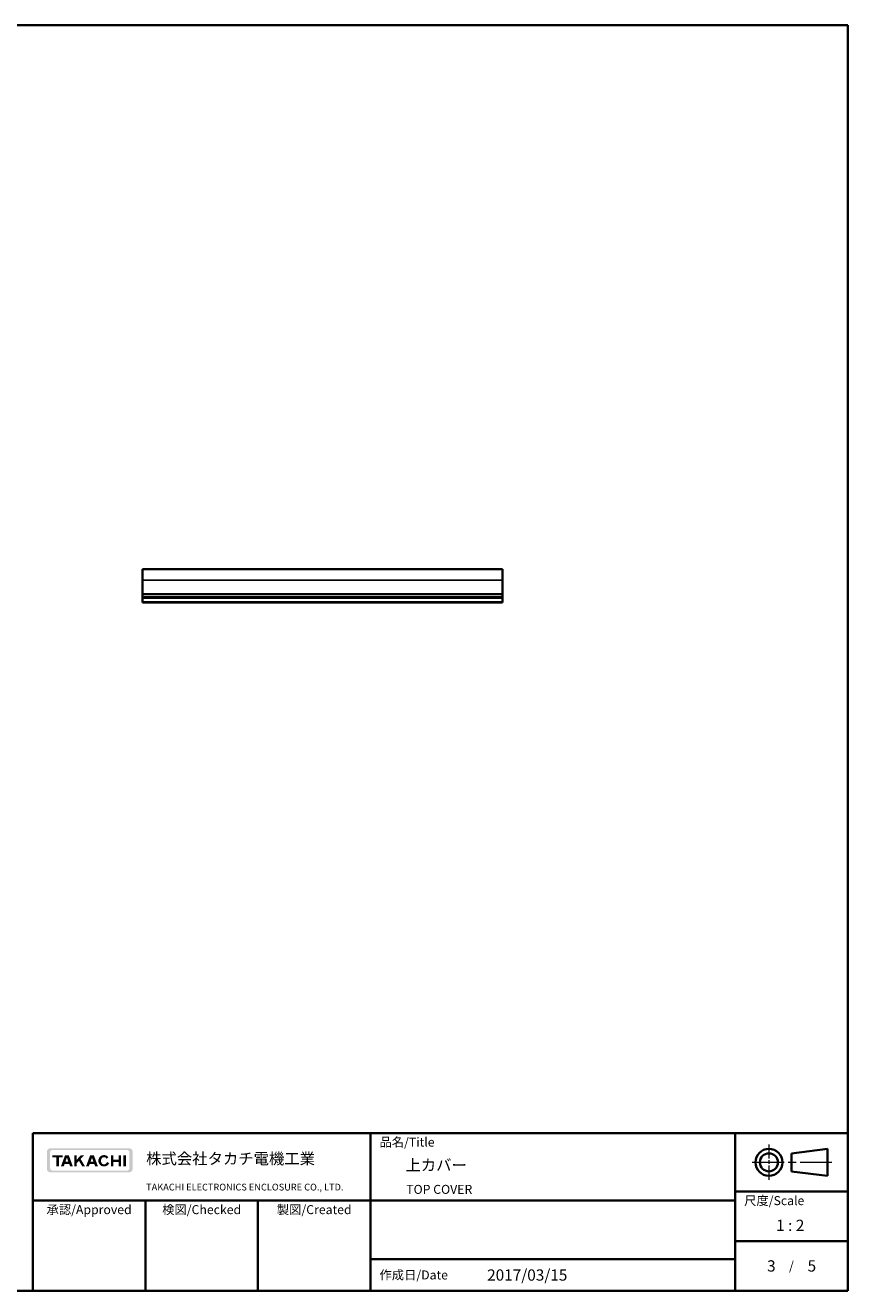
# Model space of a CAD drawing. Units: millimetres. Extents: x 0 to 3559, y 0 to 702.
# Drawn here: x 2001 to 2366, y 0 to 562 of the extents above; entities that cross this region are included whole.
import ezdxf
from ezdxf.enums import TextEntityAlignment as Align

# ---------------------------------------------------------------- set-up
doc = ezdxf.new("R2010")
doc.units = ezdxf.units.MM
doc.header["$LTSCALE"] = 1.5
doc.linetypes.add('CHAIN', pattern=[0.35429999999999995, 0.2362, -0.0295, 0.0591, -0.0295])
for name, color, linetype, lineweight in [('Border (ISO)', 7, 'Continuous', 35), ('Hatch (ISO)', 1, 'Continuous', 18), ('Title (ISO)', 7, 'Continuous', 35), ('Visible (ISO)', 7, 'Continuous', 35), ('Visible Narrow (ISO)', 7, 'Continuous', 25)]:
    doc.layers.add(name, color=color, linetype=linetype, lineweight=lineweight)
doc.styles.add('Note Text (TK)', font='MS PGothic.ttf')
doc.styles.add('文字スタイル67', font='arial.ttf')

# ---------------------------------------------------------------- blocks, each defined once
blk = doc.blocks.new('図面枠 tk図枠')
at = {"layer": 'Border (ISO)'}
for p, q in [((14.49999999999999, 289), (405.4999999999999, 289)), ((14.49999999999999, 289), (14.50000000000001, 8.000000000000007)), ((405.4999999999999, 289), (405.4999999999999, 8.000000000000007)), ((14.50000000000001, 8.000000000000007), (405.4999999999999, 8.000000000000007))]:
    blk.add_line(p, q, dxfattribs=at)
blk = doc.blocks.new('表題欄 tk表題欄')
at = {"layer": 'Hatch (ISO)'}
h = blk.add_hatch(color=256, dxfattribs=at)
edge = h.paths.add_edge_path(flags=0)
edge.add_arc((95.57537688673352, 236.2990653650367), 0.5958259999999996, 269.9999999999897, 360)
edge.add_line((96.17120288673351, 236.2990653650368), (96.17120288673348, 239.7107813650365))
edge.add_arc((95.5753768867335, 239.7107813650366), 0.5958259999999996, 0, 90.0000000000068)
edge.add_line((95.57537688673342, 240.3066073650366), (79.13710888673356, 240.3066073650366))
edge.add_arc((79.13710888673353, 239.7107813650366), 0.5958259999999996, 89.99999999999744, 180)
edge.add_line((78.54128288673353, 239.7107813650365), (78.54128288673331, 236.2990653650368))
edge.add_arc((79.13710888673332, 236.2990653650365), 0.5958259999999996, 180, 270.0000000000231)
edge.add_line((79.13710888673356, 235.7032393650365), (95.57537688673342, 235.7032393650367))
edge = h.paths.add_edge_path()
edge.add_line((77.83935088673357, 239.9556413650366), (77.83935088673357, 236.0542053650368))
edge.add_arc((78.54128288673346, 236.0542053650367), 0.7019319999998935, 180, 270.0000000000087)
edge.add_line((78.54128288673357, 235.3522733650368), (96.17120288673352, 235.3522733650368))
edge.add_arc((96.17120288673351, 236.0542053650367), 0.7019319999998921, 270, 360)
edge.add_line((96.8731348867334, 236.0542053650368), (96.87313488673352, 239.9556413650366))
edge.add_arc((96.1712028867336, 239.9556413650367), 0.7019319999998921, 0, 90.00000000000873)
edge.add_line((96.17120288673348, 240.6575733650367), (78.54128288673357, 240.6575733650366))
edge.add_arc((78.54128288673357, 239.9556413650366), 0.7019319999999984, 90, 180)
for points in [[(79.07181288673355, 239.1476033650369), (79.07181288673355, 238.6578833650367), (79.92066088673353, 238.6578833650367), (79.92066088673353, 236.6581933650368), (80.50832488673353, 236.6581933650368), (80.50832488673353, 238.6578833650367), (81.35717288673355, 238.6578833650367), (81.35717288673355, 239.1476033650369)], [(85.68407849525303, 236.6581933650368), (84.9434673993943, 237.8918698287545), (84.41792288673358, 237.3246628822781), (84.41792288673358, 236.6581933650368), (83.89555488673355, 236.6581933650368), (83.89555488673355, 239.1476033650369), (84.41792288673358, 239.1476033650369), (84.41792288673358, 238.0993979968839), (85.38913556809511, 239.1476033650369), (86.10696490847272, 239.1476033650369), (85.31925422435492, 238.2974470774499), (86.30334488673353, 236.6581933650368)], [(92.09142939614459, 239.1476033650369), (92.09142939614459, 236.6581933650368), (92.60971639614465, 236.6581933650368), (92.60971639614465, 237.6580383650368), (93.76872039614462, 237.6580383650368), (93.76872039614462, 236.6581933650368), (94.28700739614459, 236.6581933650368), (94.28700739614459, 239.1476033650369), (93.76872039614462, 239.1476033650369), (93.76872039614462, 238.1477583650367), (92.60971639614465, 238.1477583650367), (92.60971639614465, 239.1476033650369)], [(94.84202339614467, 239.1476033650369), (94.84202339614467, 236.6581933650368), (95.36439139614473, 236.6581933650368), (95.36439139614473, 239.1476033650369)]]:
    blk.add_hatch(color=256, dxfattribs=at).paths.add_polyline_path(points)
h = blk.add_hatch(color=256, dxfattribs=at)
h.paths.add_polyline_path([(82.59020695886475, 237.7110913650368), (81.95242681460243, 237.7110913650368), (82.27131688673356, 238.5794973650367)], flags=0)
h.paths.add_polyline_path([(82.77903014574996, 237.1968853650368), (81.76360362771717, 237.1968853650368), (81.56578886050404, 236.6581933650368), (80.94907288673355, 236.6581933650368), (81.86321688673357, 239.1476033650369), (82.67941688673353, 239.1476033650369), (83.59356088673351, 236.6581933650368), (82.97684491296302, 236.6581933650368)])
h = blk.add_hatch(color=256, dxfattribs=at)
h.paths.add_polyline_path([(87.52707281460246, 237.7110913650368), (88.16485295886469, 237.7110913650368), (87.84596288673359, 238.5794973650367)], flags=0)
h.paths.add_polyline_path([(87.14043486050403, 236.6581933650368), (87.3382496277172, 237.1968853650368), (88.35367614574989, 237.1968853650368), (88.551490912963, 236.6581933650368), (89.16820688673343, 236.6581933650368), (88.25406288673352, 239.1476033650369), (87.43786288673356, 239.1476033650369), (86.52371888673358, 236.6581933650368)])
h = blk.add_hatch(color=256, dxfattribs=at)
edge = h.paths.add_edge_path()
edge.add_arc((90.52309888673334, 237.9028983650369), 1.273272000000011, 38.55054079078439, 336.5820184016556)
edge.add_line((91.69149139614446, 237.3968543650369), (91.17255542714857, 237.6216113977801))
edge.add_ellipse((90.52309888673352, 237.9028983650369), major_axis=(0, -0.7998759999999119), ratio=0.8673469387756529, start_angle=128.5505407907963, end_angle=426.582018401653, ccw=False)
edge.add_line((91.09381514418376, 238.3576891122095), (91.51887237036831, 238.6964075050431))
at = {"layer": 'Title (ISO)'}
for p, q in [((74.70882392282105, 244.052739026017), (255.7088239228211, 244.052739026017)), ((74.70882392282105, 209.052739026017), (74.70882392282105, 244.052739026017)), ((149.7088239228211, 244.052739026017), (149.7088239228211, 209.052739026017)), ((230.7088239228211, 244.052739026017), (230.7088239228211, 209.052739026017)), ((255.7088239228211, 244.052739026017), (255.7088239228211, 209.052739026017)), ((243.2088239228211, 239.552739026017), (251.2088239228211, 240.5527390260171)), ((243.2088239228211, 239.552739026017), (243.2088239228211, 235.552739026017)), ((251.2088239228211, 234.552739026017), (251.2088239228211, 240.5527390260171)), ((243.2088239228211, 235.552739026017), (251.2088239228211, 234.552739026017)), ((230.7088239228211, 231.052739026017), (255.7088239228211, 231.052739026017)), ((74.70882392282105, 229.052739026017), (230.7088239228211, 229.052739026017)), ((99.70882392282108, 229.052739026017), (99.70882392282108, 209.052739026017)), ((124.708823922821, 229.052739026017), (124.708823922821, 209.052739026017)), ((230.7088239228211, 220.052739026017), (255.7088239228211, 220.052739026017)), ((149.7088239228211, 216.052739026017), (230.7088239228211, 216.052739026017)), ((255.7088239228211, 209.052739026017), (74.70882392282105, 209.052739026017))]:
    blk.add_line(p, q, dxfattribs=at)
at = {"layer": 'Title (ISO)', "color": 4, "linetype": 'CHAIN', "lineweight": 18, "ltscale": 8.889559745788574}
blk.add_line((238.2088239228211, 241.552739026017), (238.2088239228211, 233.552739026017), dxfattribs=at)
at = {"layer": 'Title (ISO)', "color": 4, "linetype": 'CHAIN', "lineweight": 18, "ltscale": 20.00163269042969}
blk.add_line((252.2088239228211, 237.552739026017), (234.2088239228211, 237.552739026017), dxfattribs=at)
at = {"layer": 'Title (ISO)'}
for radius in [3, 2]:
    blk.add_circle((238.2088239228211, 237.552739026017), radius, dxfattribs=at)
at = {"layer": 'Title (ISO)', "color": 1, "char_height": 2.000000029802322, "line_spacing_factor": 1.5, "style": 'Note Text (TK)'}
for s, insert, attachment_point in [('\\fＭＳ Ｐゴシック|b0|i0;\\H2.0000;品名/Title', (151.708823922821, 242.052739026017), 4), ('\\fＭＳ Ｐゴシック|b0|i0;\\H2.0000;承認/Approved', (87.20882392282108, 227.052739026017), 5), ('\\fＭＳ Ｐゴシック|b0|i0;\\H2.0000;検図/Checked', (112.208823922821, 227.052739026017), 5), ('\\fＭＳ Ｐゴシック|b0|i0;\\H2.0000;製図/Created', (137.2088239228211, 227.052739026017), 5), ('\\fＭＳ Ｐゴシック|b0|i0;\\H2.0000;尺度/Scale', (232.7088239228211, 229.052739026017), 4), ('\\fＭＳ Ｐゴシック|b0|i0;\\H2.0000;作成日/Date', (151.708823922821, 212.552739026017), 4)]:
    blk.add_mtext(s, dxfattribs=dict(at, insert=insert, attachment_point=attachment_point))
at = {"layer": 'Title (ISO)', "color": 7, "line_spacing_factor": 1.5, "style": 'Note Text (TK)'}
for s, insert, char_height, attachment_point in [('株式会社タカチ電機工業', (99.87313488673345, 238.052739026017), 2.5, 4), ('\\fArial|b0|i0;\\H1.4986;TAKACHI ELECTRONICS ENCLOSURE CO., LTD.', (99.87313488673342, 232.052739026017), 1.49859994649887, 4), ('\\fＭＳ Ｐゴシック|b0|i0;\\H2.0000;/', (243.2088239228211, 214.552739026017), 2.000000029802322, 5)]:
    blk.add_mtext(s, dxfattribs=dict(at, insert=insert, char_height=char_height, attachment_point=attachment_point))
at = {"layer": 'Title (ISO)', "color": 7}
for tag, p, height, style in [('<品名>_001', (157.4957557410029, 235.6535912987443), 2.5, 'Note Text (TK)'), ('<Title>_001', (157.7088239228211, 230.5520568828656), 2.000000029802322, '文字スタイル67'), ('<尺度>_001', (239.1037102864574, 222.302739026017), 2.5, 'Note Text (TK)'), ('作成日_001', (175.6250171046392, 211.2814322078352), 2.5, 'Note Text (TK)'), ('<ページ_No.>_001', (237.9488807410029, 213.302739026017), 2.5, 'Note Text (TK)'), ('<総ページ数>_001', (246.7997330137301, 213.302739026017), 2.5, 'Note Text (TK)')]:
    blk.add_attdef(tag, p, '', height=height, dxfattribs=dict(at, style=style))
at = {"layer": 'Title (ISO)', "color": 7, "style": 'Note Text (TK)'}
blk.add_attdef('<承認>', text='', height=2.5, dxfattribs=at).set_placement((87.20882392282108, 217.052739026017), align=Align.MIDDLE_CENTER)

msp = doc.modelspace()

# ---------------------------------------------------------------- linework, layer by layer
at = {"layer": 'Visible (ISO)'}
for p, q in [((2212.653901248387, 320.4971966920098), (2052.653901248386, 320.4971966920098)), ((2052.653901248386, 320.4971966920098), (2052.65390124839, 305.6971966920041)), ((2212.653901248387, 320.4971966920098), (2212.65390124839, 305.6971966920041)), ((2212.653901248387, 307.9971966920969), (2052.653901248387, 307.9971966920969)), ((2212.653901248387, 307.6971966920038), (2052.653901248387, 307.6971966920038)), ((2212.653901248387, 305.697196692004), (2052.653901248387, 305.697196692004))]:
    msp.add_line(p, q, dxfattribs=at)
at = {"layer": 'Visible Narrow (ISO)'}
for p, q in [((2212.653901248388, 315.4971966920112), (2052.653901248388, 315.4971966920112)), ((2212.653901248388, 309.4971966920239), (2052.653901248388, 309.4971966920239)), ((2212.653901248388, 309.1971966920358), (2052.653901248388, 309.1971966920358)), ((2212.653901248387, 305.9522810150883), (2052.653901248387, 305.9522810150883))]:
    msp.add_line(p, q, dxfattribs=at)

# ---------------------------------------------------------------- block references
at = {"xscale": 2, "yscale": 2, "zscale": 2}
msp.add_blockref('図面枠 tk図枠', (1555, -15.99999999999995), dxfattribs=at)
ref = msp.add_blockref('表題欄 tk表題欄', (1854.582352154358, -418.105478052034), dxfattribs=dict(xscale=2, yscale=2, zscale=2))
ref.add_attrib('<品名>_001', '上カバー', (2169.517045454545, 53.27272727272735), dxfattribs={"layer": 'Title (ISO)', "color": 7, "height": 5, "style": 'Note Text (TK)'})
ref.add_attrib('<尺度>_001', '1 : 2', (2334.210227272727, 26.51420454545467), dxfattribs={"layer": 'Title (ISO)', "color": 7, "height": 5, "style": 'Note Text (TK)'})
ref.add_attrib('作成日_001', '2017/03/15', (2205.818181818182, 4.457386363636454), dxfattribs={"layer": 'Title (ISO)', "color": 7, "height": 5, "style": 'Note Text (TK)'})
ref.add_attrib('<Title>_001', 'TOP COVER', (2169.869031375947, 42.99863571369718), dxfattribs={"layer": 'Title (ISO)', "color": 7, "height": 4.000000059604644, "style": '文字スタイル67'})
ref.add_attrib('<ページ_No.>_001', '3', (2330.181818181818, 8.500000000000078), dxfattribs={"layer": 'Title (ISO)', "color": 7, "height": 5, "style": 'Note Text (TK)'})
ref.add_attrib('<総ページ数>_001', '5', (2348.181818181819, 8.500000000000078), dxfattribs={"layer": 'Title (ISO)', "color": 7, "height": 5, "style": 'Note Text (TK)'})

doc.saveas('drawing.dxf')
